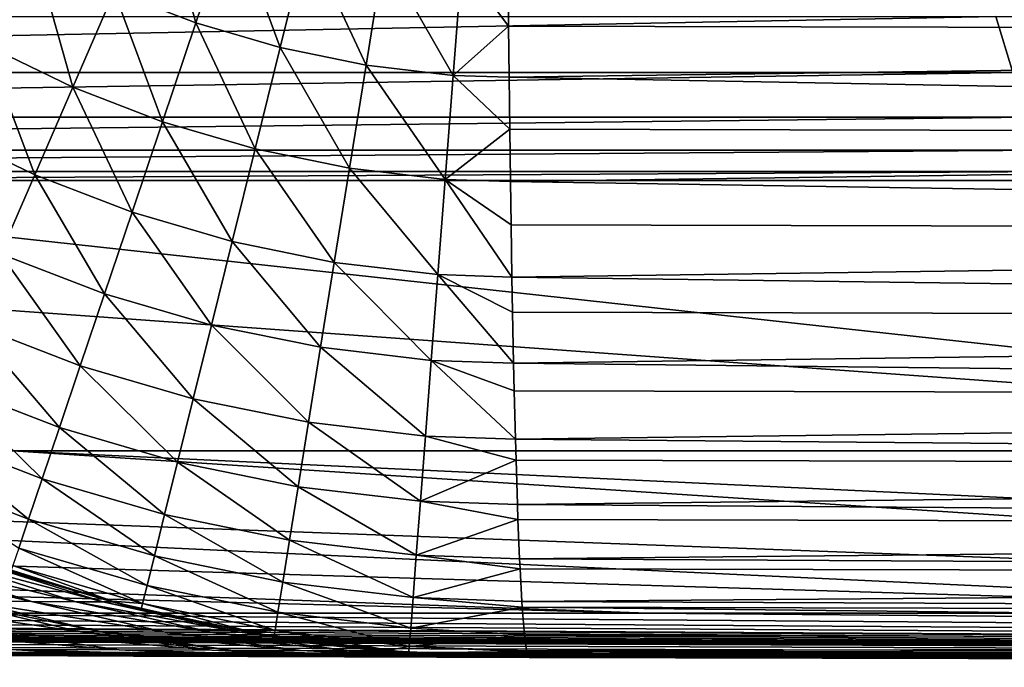
# Model space of a CAD drawing. Extents: x -30 to 140, y -228 to 0.
# Drawn here: x 97 to 97, y -87 to -86 of the extents above; entities that cross this region are included whole.
import ezdxf

# ---------------------------------------------------------------- set-up
doc = ezdxf.new("R2010")
doc.units = 0
doc.layers.add('L3', color=7, linetype='CONTINUOUS')

msp = doc.modelspace()

# ---------------------------------------------------------------- linework, layer by layer
at = {"layer": 'L3', "color": 7}
for points in [[(96.67753, -86.26954, 91.75597), (96.71757, -86.28495, 91.75597), (96.69935, -86.21918, 91.7985)], [(96.69935, -86.21918, 91.7985), (96.71757, -86.28495, 91.75597), (96.73514, -86.23295, 91.7985)], [(96.60197, -86.22907, 91.75597), (96.61484, -86.29582, 91.70885), (96.63891, -86.25087, 91.75597)], [(96.71757, -86.28495, 91.75597), (96.75875, -86.29698, 91.75597), (96.73514, -86.23295, 91.7985)], [(96.73514, -86.23295, 91.7985), (96.75875, -86.29698, 91.75597), (96.77195, -86.2437, 91.7985)], [(96.87018, -86.25668, 91.79796), (98.4461, -86.29017, 91.80417), (98.44552, -86.23636, 91.84258)], [(96.75875, -86.29698, 91.75597), (96.80079, -86.30555, 91.75597), (96.77195, -86.2437, 91.7985)], [(96.77195, -86.2437, 91.7985), (96.80079, -86.30555, 91.75597), (96.80952, -86.25137, 91.7985)], [(96.61484, -86.29582, 91.70885), (96.65727, -86.31633, 91.70885), (96.63891, -86.25087, 91.75597)], [(96.63891, -86.25087, 91.75597), (96.65727, -86.31633, 91.70885), (96.67753, -86.26954, 91.75597)], [(96.80079, -86.30555, 91.75597), (96.84339, -86.31061, 91.75597), (96.80952, -86.25137, 91.7985)], [(96.80952, -86.25137, 91.7985), (96.84339, -86.31061, 91.75597), (96.8476, -86.25589, 91.7985)], [(96.87047, -86.28649, 91.77667), (96.8476, -86.25589, 91.7985), (96.84339, -86.31061, 91.75597)], [(96.87018, -86.25668, 91.79796), (96.8476, -86.25589, 91.7985), (96.87047, -86.28649, 91.77667)], [(96.87047, -86.28649, 91.77667), (98.4461, -86.29017, 91.80417), (96.87018, -86.25668, 91.79796)], [(96.65727, -86.31633, 91.70885), (96.70126, -86.33325, 91.70885), (96.67753, -86.26954, 91.75597)], [(96.67753, -86.26954, 91.75597), (96.70126, -86.33325, 91.70885), (96.71757, -86.28495, 91.75597)], [(95.67885, -86.28179, -22.72388), (97.10892, -86.28179, -22.95999), (95.69117, -86.30916, -22.66195)], [(95.69117, -86.30916, -22.66195), (97.10892, -86.28179, -22.95999), (97.11716, -86.30916, -22.89738)], [(97.10892, -86.28179, -22.95999), (98.55136, -86.28179, -23.10205), (97.11716, -86.30916, -22.89738)], [(96.70126, -86.33325, 91.70885), (96.7465, -86.34647, 91.70885), (96.71757, -86.28495, 91.75597)], [(96.71757, -86.28495, 91.75597), (96.7465, -86.34647, 91.70885), (96.75875, -86.29698, 91.75597)], [(96.87047, -86.28649, 91.77667), (96.84339, -86.31061, 91.75597), (96.87076, -86.31154, 91.75546)], [(96.87047, -86.28649, 91.77667), (96.87076, -86.31154, 91.75546), (98.4461, -86.29017, 91.80417)], [(98.4461, -86.29017, 91.80417), (96.87076, -86.31154, 91.75546), (98.44677, -86.34063, 91.76144)], [(96.59278, -86.33699, 91.65748), (96.63871, -86.3592, 91.65748), (96.61484, -86.29582, 91.70885)], [(96.61484, -86.29582, 91.70885), (96.63871, -86.3592, 91.65748), (96.65727, -86.31633, 91.70885)], [(96.7465, -86.34647, 91.70885), (96.79268, -86.35589, 91.70885), (96.75875, -86.29698, 91.75597)], [(96.75875, -86.29698, 91.75597), (96.79268, -86.35589, 91.70885), (96.80079, -86.30555, 91.75597)], [(96.79268, -86.35589, 91.70885), (96.83949, -86.36145, 91.70885), (96.80079, -86.30555, 91.75597)], [(96.80079, -86.30555, 91.75597), (96.83949, -86.36145, 91.70885), (96.84339, -86.31061, 91.75597)], [(95.69117, -86.30916, -22.66195), (97.11716, -86.30916, -22.89738), (95.7039, -86.33101, -22.59794)], [(95.7039, -86.33101, -22.59794), (97.11716, -86.30916, -22.89738), (97.12567, -86.33101, -22.83268)], [(96.87106, -86.33695, 91.73394), (96.84339, -86.31061, 91.75597), (96.83949, -86.36145, 91.70885)], [(96.87076, -86.31154, 91.75546), (96.84339, -86.31061, 91.75597), (96.87106, -86.33695, 91.73394)], [(96.87076, -86.31154, 91.75546), (96.87106, -86.33695, 91.73394), (98.44677, -86.34063, 91.76144)], [(96.63871, -86.3592, 91.65748), (96.68631, -86.37751, 91.65748), (96.65727, -86.31633, 91.70885)], [(96.65727, -86.31633, 91.70885), (96.68631, -86.37751, 91.65748), (96.70126, -86.33325, 91.70885)], [(95.7039, -86.33101, -22.59794), (97.12567, -86.33101, -22.83268), (95.71695, -86.34716, -22.53233)], [(95.71695, -86.34716, -22.53233), (97.12567, -86.33101, -22.83268), (97.1344, -86.34716, -22.76635)], [(96.68631, -86.37751, 91.65748), (96.73528, -86.39181, 91.65748), (96.70126, -86.33325, 91.70885)], [(96.70126, -86.33325, 91.70885), (96.73528, -86.39181, 91.65748), (96.7465, -86.34647, 91.70885)], [(96.59278, -86.33699, 91.65748), (96.62198, -86.3978, 91.60226), (96.63871, -86.3592, 91.65748)], [(96.87106, -86.33695, 91.73394), (96.83949, -86.36145, 91.70885), (96.87142, -86.36252, 91.70837)], [(96.87106, -86.33695, 91.73394), (96.87142, -86.36252, 91.70837), (98.44677, -86.34063, 91.76144)], [(98.44677, -86.34063, 91.76144), (96.87142, -86.36252, 91.70837), (98.44752, -86.38738, 91.7147)], [(96.73528, -86.39181, 91.65748), (96.78525, -86.40201, 91.65748), (96.7465, -86.34647, 91.70885)], [(96.7465, -86.34647, 91.70885), (96.78525, -86.40201, 91.65748), (96.79268, -86.35589, 91.70885)], [(95.71695, -86.34716, -22.53233), (97.1344, -86.34716, -22.76635), (95.73023, -86.35751, -22.4656)], [(95.73023, -86.35751, -22.4656), (97.1344, -86.34716, -22.76635), (97.14328, -86.35751, -22.69889)], [(96.78525, -86.40201, 91.65748), (96.8359, -86.40802, 91.65748), (96.79268, -86.35589, 91.70885)], [(96.79268, -86.35589, 91.70885), (96.8359, -86.40802, 91.65748), (96.83949, -86.36145, 91.70885)], [(95.73023, -86.35751, -22.4656), (97.14328, -86.35751, -22.69889), (96.373, -86.36197, -22.50215)], [(96.373, -86.36197, -22.50215), (97.14328, -86.35751, -22.69889), (97.15225, -86.36197, -22.6308)], [(96.62198, -86.3978, 91.60226), (96.67285, -86.41737, 91.60226), (96.63871, -86.3592, 91.65748)], [(96.63871, -86.3592, 91.65748), (96.67285, -86.41737, 91.60226), (96.68631, -86.37751, 91.65748)], [(96.62803, -86.49421, -15.14937), (95.74363, -86.36197, -22.39824), (97.58064, -86.49421, -15.34299)], [(95.74363, -86.36197, -22.39824), (96.373, -86.36197, -22.50215), (97.58064, -86.49421, -15.34299)], [(97.58064, -86.49421, -15.34299), (96.373, -86.36197, -22.50215), (97.15225, -86.36197, -22.6308)], [(96.8359, -86.40802, 91.65748), (96.87217, -86.40923, 91.65706), (96.83949, -86.36145, 91.70885)], [(96.83949, -86.36145, 91.70885), (96.87217, -86.40923, 91.65706), (96.87173, -86.3837, 91.6872)], [(96.83949, -86.36145, 91.70885), (96.87173, -86.3837, 91.6872), (96.87142, -86.36252, 91.70837)], [(96.87142, -86.36252, 91.70837), (96.87173, -86.3837, 91.6872), (98.44752, -86.38738, 91.7147)], [(96.67285, -86.41737, 91.60226), (96.72516, -86.43266, 91.60226), (96.68631, -86.37751, 91.65748)], [(96.68631, -86.37751, 91.65748), (96.72516, -86.43266, 91.60226), (96.73528, -86.39181, 91.65748)], [(96.87173, -86.3837, 91.6872), (96.87217, -86.40923, 91.65706), (98.44752, -86.38738, 91.7147)], [(98.44752, -86.38738, 91.7147), (96.87217, -86.40923, 91.65706), (98.44833, -86.43012, 91.66425)], [(96.72516, -86.43266, 91.60226), (96.77856, -86.44355, 91.60226), (96.73528, -86.39181, 91.65748)], [(96.73528, -86.39181, 91.65748), (96.77856, -86.44355, 91.60226), (96.78525, -86.40201, 91.65748)], [(96.60722, -86.43188, 91.54359), (96.66096, -86.45255, 91.54359), (96.62198, -86.3978, 91.60226)], [(96.62198, -86.3978, 91.60226), (96.66096, -86.45255, 91.54359), (96.67285, -86.41737, 91.60226)], [(96.77856, -86.44355, 91.60226), (96.83268, -86.44997, 91.60226), (96.78525, -86.40201, 91.65748)], [(96.78525, -86.40201, 91.65748), (96.83268, -86.44997, 91.60226), (96.8359, -86.40802, 91.65748)], [(96.83268, -86.44997, 91.60226), (96.873, -86.45132, 91.60189), (96.8359, -86.40802, 91.65748)], [(96.873, -86.45132, 91.60189), (96.87247, -86.42643, 91.63675), (96.8359, -86.40802, 91.65748)], [(96.8359, -86.40802, 91.65748), (96.87247, -86.42643, 91.63675), (96.87217, -86.40923, 91.65706)], [(96.87217, -86.40923, 91.65706), (96.87247, -86.42643, 91.63675), (98.44833, -86.43012, 91.66425)], [(96.66096, -86.45255, 91.54359), (96.71623, -86.4687, 91.54359), (96.67285, -86.41737, 91.60226)], [(96.67285, -86.41737, 91.60226), (96.71623, -86.4687, 91.54359), (96.72516, -86.43266, 91.60226)], [(96.87247, -86.42643, 91.63675), (96.873, -86.45132, 91.60189), (98.44833, -86.43012, 91.66425)], [(96.59454, -86.46116, 91.48192), (96.65076, -86.48278, 91.48192), (96.60722, -86.43188, 91.54359)], [(96.60722, -86.43188, 91.54359), (96.65076, -86.48278, 91.48192), (96.66096, -86.45255, 91.54359)], [(96.71623, -86.4687, 91.54359), (96.77266, -86.48021, 91.54359), (96.72516, -86.43266, 91.60226)], [(96.72516, -86.43266, 91.60226), (96.77266, -86.48021, 91.54359), (96.77856, -86.44355, 91.60226)], [(98.44833, -86.43012, 91.66425), (96.873, -86.45132, 91.60189), (98.44921, -86.46853, 91.61045)], [(96.77266, -86.48021, 91.54359), (96.82983, -86.487, 91.54359), (96.77856, -86.44355, 91.60226)], [(96.77856, -86.44355, 91.60226), (96.82983, -86.487, 91.54359), (96.83268, -86.44997, 91.60226)], [(96.87391, -86.48849, 91.54329), (96.83268, -86.44997, 91.60226), (96.82983, -86.487, 91.54359)], [(96.87329, -86.46485, 91.58295), (96.873, -86.45132, 91.60189), (96.83268, -86.44997, 91.60226)], [(96.87329, -86.46485, 91.58295), (96.83268, -86.44997, 91.60226), (96.87391, -86.48849, 91.54329)], [(96.873, -86.45132, 91.60189), (96.87329, -86.46485, 91.58295), (98.44921, -86.46853, 91.61045)], [(96.65076, -86.48278, 91.48192), (96.70857, -86.49967, 91.48192), (96.66096, -86.45255, 91.54359)], [(96.66096, -86.45255, 91.54359), (96.70857, -86.49967, 91.48192), (96.71623, -86.4687, 91.54359)], [(96.58404, -86.48542, 91.41772), (96.64229, -86.50783, 91.41772), (96.59454, -86.46116, 91.48192)], [(96.59454, -86.46116, 91.48192), (96.64229, -86.50783, 91.41772), (96.65076, -86.48278, 91.48192)], [(96.87329, -86.46485, 91.58295), (96.87391, -86.48849, 91.54329), (98.44921, -86.46853, 91.61045)], [(96.70857, -86.49967, 91.48192), (96.76758, -86.51171, 91.48192), (96.71623, -86.4687, 91.54359)], [(96.71623, -86.4687, 91.54359), (96.76758, -86.51171, 91.48192), (96.77266, -86.48021, 91.54359)], [(98.44921, -86.46853, 91.61045), (96.87391, -86.48849, 91.54329), (98.45015, -86.50238, 91.55365)], [(96.76758, -86.51171, 91.48192), (96.82739, -86.51881, 91.48192), (96.77266, -86.48021, 91.54359)], [(96.77266, -86.48021, 91.54359), (96.82739, -86.51881, 91.48192), (96.82983, -86.487, 91.54359)], [(96.57578, -86.50448, 91.35148), (96.63565, -86.52751, 91.35148), (96.58404, -86.48542, 91.41772)], [(96.58404, -86.48542, 91.41772), (96.63565, -86.52751, 91.35148), (96.64229, -86.50783, 91.41772)], [(96.64229, -86.50783, 91.41772), (96.70221, -86.52534, 91.41772), (96.65076, -86.48278, 91.48192)], [(96.65076, -86.48278, 91.48192), (96.70221, -86.52534, 91.41772), (96.70857, -86.49967, 91.48192)], [(96.87418, -86.4987, 91.52616), (96.82983, -86.487, 91.54359), (96.82739, -86.51881, 91.48192)], [(96.87391, -86.48849, 91.54329), (96.82983, -86.487, 91.54359), (96.87418, -86.4987, 91.52616)], [(96.87391, -86.48849, 91.54329), (96.87418, -86.4987, 91.52616), (98.45015, -86.50238, 91.55365)], [(96.50473, -86.57355, -7.378055), (93.87725, -86.49421, -14.19419), (96.93854, -86.57355, -7.59727)], [(96.93854, -86.57355, -7.59727), (93.87725, -86.49421, -14.19419), (94.7722, -86.49421, -14.57368)], [(96.93854, -86.57355, -7.59727), (94.7722, -86.49421, -14.57368), (97.38602, -86.57355, -7.78702)], [(97.38602, -86.57355, -7.78702), (94.7722, -86.49421, -14.57368), (95.69049, -86.49421, -14.89255)], [(97.38602, -86.57355, -7.78702), (95.69049, -86.49421, -14.89255), (97.84519, -86.57355, -7.946458)], [(97.84519, -86.57355, -7.946458), (95.69049, -86.49421, -14.89255), (96.62803, -86.49421, -15.14937)], [(97.84519, -86.57355, -7.946458), (96.62803, -86.49421, -15.14937), (98.31397, -86.57355, -8.074871)], [(98.31397, -86.57355, -8.074871), (96.62803, -86.49421, -15.14937), (97.58064, -86.49421, -15.34299)], [(96.70221, -86.52534, 91.41772), (96.76337, -86.53781, 91.41772), (96.70857, -86.49967, 91.48192)], [(96.70857, -86.49967, 91.48192), (96.76337, -86.53781, 91.41772), (96.76758, -86.51171, 91.48192)], [(96.87418, -86.4987, 91.52616), (96.82739, -86.51881, 91.48192), (96.87489, -86.52044, 91.4817)], [(96.87418, -86.4987, 91.52616), (96.87489, -86.52044, 91.4817), (98.45015, -86.50238, 91.55365)], [(96.57578, -86.50448, 91.35148), (96.63086, -86.54168, 91.28368), (96.63565, -86.52751, 91.35148)], [(98.45015, -86.50238, 91.55365), (96.87489, -86.52044, 91.4817), (98.45114, -86.53142, 91.49426)], [(96.63565, -86.52751, 91.35148), (96.69722, -86.5455, 91.35148), (96.64229, -86.50783, 91.41772)], [(96.64229, -86.50783, 91.41772), (96.69722, -86.5455, 91.35148), (96.70221, -86.52534, 91.41772)], [(96.76337, -86.53781, 91.41772), (96.82536, -86.54517, 91.41772), (96.76758, -86.51171, 91.48192)], [(96.76758, -86.51171, 91.48192), (96.82536, -86.54517, 91.41772), (96.82739, -86.51881, 91.48192)], [(96.87512, -86.52774, 91.46676), (96.82739, -86.51881, 91.48192), (96.82536, -86.54517, 91.41772)], [(96.87489, -86.52044, 91.4817), (96.82739, -86.51881, 91.48192), (96.87512, -86.52774, 91.46676)], [(96.87489, -86.52044, 91.4817), (96.87512, -86.52774, 91.46676), (98.45114, -86.53142, 91.49426)], [(96.63086, -86.54168, 91.28368), (96.69363, -86.56001, 91.28368), (96.63565, -86.52751, 91.35148)], [(96.63565, -86.52751, 91.35148), (96.69363, -86.56001, 91.28368), (96.69722, -86.5455, 91.35148)], [(96.69722, -86.5455, 91.35148), (96.76007, -86.55832, 91.35148), (96.70221, -86.52534, 91.41772)], [(96.70221, -86.52534, 91.41772), (96.76007, -86.55832, 91.35148), (96.76337, -86.53781, 91.41772)], [(96.87512, -86.52774, 91.46676), (96.82536, -86.54517, 91.41772), (96.87592, -86.54694, 91.41757)], [(96.87512, -86.52774, 91.46676), (96.87592, -86.54694, 91.41757), (98.45114, -86.53142, 91.49426)], [(98.45114, -86.53142, 91.49426), (96.87592, -86.54694, 91.41757), (98.45218, -86.55546, 91.43268)], [(96.76007, -86.55832, 91.35148), (96.82377, -86.56588, 91.35148), (96.76337, -86.53781, 91.41772)], [(96.76337, -86.53781, 91.41772), (96.82377, -86.56588, 91.35148), (96.82536, -86.54517, 91.41772)], [(96.62798, -86.55022, 91.21484), (96.69146, -86.56877, 91.21484), (96.63086, -86.54168, 91.28368)], [(96.63086, -86.54168, 91.28368), (96.69146, -86.56877, 91.21484), (96.69363, -86.56001, 91.28368)], [(96.57323, -86.54723, 21.60642), (96.54456, -86.54709, 21.50617), (96.63705, -86.56786, 21.59093)], [(96.63705, -86.56786, 21.59093), (96.54456, -86.54709, 21.50617), (96.60699, -86.56772, 21.48572)], [(96.59396, -86.54734, 21.70874), (96.57323, -86.54723, 21.60642), (96.65876, -86.56795, 21.69831)], [(96.65876, -86.56795, 21.69831), (96.57323, -86.54723, 21.60642), (96.63705, -86.56786, 21.59093)], [(96.60663, -86.54743, 21.81315), (96.59396, -86.54734, 21.70874), (96.67203, -86.56801, 21.80788)], [(96.67203, -86.56801, 21.80788), (96.59396, -86.54734, 21.70874), (96.65876, -86.56795, 21.69831)], [(96.61098, -86.54746, 21.91971), (96.60663, -86.54743, 21.81315), (96.67657, -86.56804, 21.91971)], [(96.67657, -86.56804, 21.91971), (96.60663, -86.54743, 21.81315), (96.67203, -86.56801, 21.80788)], [(96.62701, -86.55307, 91.14547), (96.61098, -86.54746, 21.91971), (96.67657, -86.56804, 21.91971)], [(96.69363, -86.56001, 91.28368), (96.7577, -86.57308, 91.28368), (96.69722, -86.5455, 91.35148)], [(96.69722, -86.5455, 91.35148), (96.7577, -86.57308, 91.28368), (96.76007, -86.55832, 91.35148)], [(96.87612, -86.55178, 91.40518), (96.82536, -86.54517, 91.41772), (96.82377, -86.56588, 91.35148)], [(96.87592, -86.54694, 91.41757), (96.82536, -86.54517, 91.41772), (96.87612, -86.55178, 91.40518)], [(96.87592, -86.54694, 91.41757), (96.87612, -86.55178, 91.40518), (98.45218, -86.55546, 91.43268)], [(96.62701, -86.55307, 91.14547), (96.67671, -86.56759, 91.14547), (96.62798, -86.55022, 91.21484)], [(96.62701, -86.55307, 91.14547), (96.67657, -86.56804, 21.91971), (96.67671, -86.56759, 91.14547)], [(96.62798, -86.55022, 91.21484), (96.67671, -86.56759, 91.14547), (96.69146, -86.56877, 91.21484)], [(96.87612, -86.55178, 91.40518), (96.82377, -86.56588, 91.35148), (96.87701, -86.5678, 91.35137)], [(98.45218, -86.55546, 91.43268), (96.87612, -86.55178, 91.40518), (96.87701, -86.5678, 91.35137)], [(96.7577, -86.57308, 91.28368), (96.82263, -86.58079, 91.28368), (96.76007, -86.55832, 91.35148)], [(96.76007, -86.55832, 91.35148), (96.82263, -86.58079, 91.28368), (96.82377, -86.56588, 91.35148)], [(98.45218, -86.55546, 91.43268), (96.87701, -86.5678, 91.35137), (98.45325, -86.57432, 91.36932)], [(93.41989, -86.57835, 19.78488), (92.72708, -86.55985, -1), (100, -86.6, -1)], [(100, -86.6, -1), (92.72708, -86.55985, -1), (92.74324, -86.57355, -1.485783)], [(96.69146, -86.56877, 91.21484), (96.75626, -86.58198, 91.21484), (96.69363, -86.56001, 91.28368)], [(96.69363, -86.56001, 91.28368), (96.75626, -86.58198, 91.21484), (96.7577, -86.57308, 91.28368)], [(96.59749, -86.56769, 21.45782), (96.55609, -86.56751, 21.35383), (96.66093, -86.5826, 21.43555)], [(96.66093, -86.5826, 21.43555), (96.55609, -86.56751, 21.35383), (96.61757, -86.58244, 21.32653)], [(96.60699, -86.56772, 21.48572), (96.59749, -86.56769, 21.45782), (96.67087, -86.58264, 21.4648)], [(96.67087, -86.58264, 21.4648), (96.59749, -86.56769, 21.45782), (96.66093, -86.5826, 21.43555)], [(96.63705, -86.56786, 21.59093), (96.60699, -86.56772, 21.48572), (96.70234, -86.58275, 21.57509)], [(96.70234, -86.58275, 21.57509), (96.60699, -86.56772, 21.48572), (96.67087, -86.58264, 21.4648)], [(96.65876, -86.56795, 21.69831), (96.63705, -86.56786, 21.59093), (96.72507, -86.58284, 21.68765)], [(96.72507, -86.58284, 21.68765), (96.63705, -86.56786, 21.59093), (96.70234, -86.58275, 21.57509)], [(96.67203, -86.56801, 21.80788), (96.65876, -86.56795, 21.69831), (96.73895, -86.58289, 21.8025)], [(96.73895, -86.58289, 21.8025), (96.65876, -86.56795, 21.69831), (96.72507, -86.58284, 21.68765)], [(96.67657, -86.56804, 21.91971), (96.67203, -86.56801, 21.80788), (96.7437, -86.58291, 21.91971)], [(96.7437, -86.58291, 21.91971), (96.67203, -86.56801, 21.80788), (96.73895, -86.58289, 21.8025)], [(96.67671, -86.56759, 91.14547), (96.67657, -86.56804, 21.91971), (96.69074, -86.57169, 91.14547)], [(96.69074, -86.57169, 91.14547), (96.67657, -86.56804, 21.91971), (96.7437, -86.58291, 21.91971)], [(96.67671, -86.56759, 91.14547), (96.69074, -86.57169, 91.14547), (96.69146, -86.56877, 91.21484)], [(96.87717, -86.57064, 91.34182), (96.82377, -86.56588, 91.35148), (96.82263, -86.58079, 91.28368)], [(96.87701, -86.5678, 91.35137), (96.82377, -86.56588, 91.35148), (96.87717, -86.57064, 91.34182)], [(98.45325, -86.57432, 91.36932), (96.87701, -86.5678, 91.35137), (96.87717, -86.57064, 91.34182)], [(96.69074, -86.57169, 91.14547), (96.74378, -86.5825, 91.14547), (96.69146, -86.56877, 91.21484)], [(96.69074, -86.57169, 91.14547), (96.7437, -86.58291, 21.91971), (96.74378, -86.5825, 91.14547)], [(96.69146, -86.56877, 91.21484), (96.74378, -86.5825, 91.14547), (96.75626, -86.58198, 91.21484)], [(96.87717, -86.57064, 91.34182), (96.82263, -86.58079, 91.28368), (96.87825, -86.58422, 91.27712)], [(98.45325, -86.57432, 91.36932), (96.87717, -86.57064, 91.34182), (98.45436, -86.5879, 91.30462)], [(96.87825, -86.58422, 91.27712), (98.45436, -86.5879, 91.30462), (96.87717, -86.57064, 91.34182)], [(92.79189, -86.57355, -1.969396), (100, -86.6, -1), (92.74324, -86.57355, -1.485783)], [(92.79189, -86.57355, -1.969396), (92.87274, -86.57355, -2.448679), (100, -86.6, -1)], [(92.87274, -86.57355, -2.448679), (92.98542, -86.57355, -2.921493), (100, -86.6, -1)], [(92.98542, -86.57355, -2.921493), (93.12943, -86.57355, -3.385724), (100, -86.6, -1)], [(93.12943, -86.57355, -3.385724), (93.30411, -86.57355, -3.8393), (100, -86.6, -1)], [(93.30411, -86.57355, -3.8393), (93.50871, -86.57355, -4.280196), (100, -86.6, -1)], [(93.50871, -86.57355, -4.280196), (93.7423, -86.57355, -4.70644), (100, -86.6, -1)], [(93.7423, -86.57355, -4.70644), (94.00384, -86.57355, -5.116132), (100, -86.6, -1)], [(94.00384, -86.57355, -5.116132), (94.29216, -86.57355, -5.50744), (100, -86.6, -1)], [(94.29216, -86.57355, -5.50744), (94.60597, -86.57355, -5.878616), (100, -86.6, -1)], [(94.60597, -86.57355, -5.878616), (94.94387, -86.57355, -6.228003), (100, -86.6, -1)], [(94.94387, -86.57355, -6.228003), (95.30435, -86.57355, -6.554041), (100, -86.6, -1)], [(95.30435, -86.57355, -6.554041), (95.6858, -86.57355, -6.855273), (100, -86.6, -1)], [(95.6858, -86.57355, -6.855273), (96.08653, -86.57355, -7.130354), (100, -86.6, -1)], [(96.08653, -86.57355, -7.130354), (96.50473, -86.57355, -7.378055), (100, -86.6, -1)], [(96.50473, -86.57355, -7.378055), (96.93854, -86.57355, -7.59727), (100, -86.6, -1)], [(96.75626, -86.58198, 91.21484), (96.82193, -86.58978, 91.21484), (96.7577, -86.57308, 91.28368)], [(96.7577, -86.57308, 91.28368), (96.82193, -86.58978, 91.21484), (96.82263, -86.58079, 91.28368)], [(96.93854, -86.57355, -7.59727), (97.38602, -86.57355, -7.78702), (100, -86.6, -1)], [(93.41989, -86.57835, 19.78488), (100, -86.6, -1), (94.29718, -86.58374, 20.0421)], [(96.61757, -86.58244, 21.32653), (96.56638, -86.58224, 21.22276), (96.68001, -86.59152, 21.29881)], [(96.68001, -86.59152, 21.29881), (96.56638, -86.58224, 21.22276), (96.62647, -86.59134, 21.19017)], [(96.66093, -86.5826, 21.43555), (96.61757, -86.58244, 21.32653), (96.72534, -86.59168, 21.41294)], [(96.72534, -86.59168, 21.41294), (96.61757, -86.58244, 21.32653), (96.68001, -86.59152, 21.29881)], [(96.74378, -86.5825, 91.14547), (96.7437, -86.58291, 21.91971), (96.75578, -86.58496, 91.14547)], [(96.74378, -86.5825, 91.14547), (96.75578, -86.58496, 91.14547), (96.75626, -86.58198, 91.21484)], [(96.75578, -86.58496, 91.14547), (96.81188, -86.59162, 91.14547), (96.75626, -86.58198, 91.21484)], [(96.75626, -86.58198, 91.21484), (96.81188, -86.59162, 91.14547), (96.82193, -86.58978, 91.21484)], [(96.87825, -86.58422, 91.27712), (96.82263, -86.58079, 91.28368), (96.82193, -86.58978, 91.21484)], [(94.29718, -86.58374, 20.0421), (100, -86.6, -1), (95.63068, -86.59045, 20.35866)], [(96.67087, -86.58264, 21.4648), (96.66093, -86.5826, 21.43555), (96.73575, -86.59171, 21.44356)], [(96.73575, -86.59171, 21.44356), (96.66093, -86.5826, 21.43555), (96.72534, -86.59168, 21.41294)], [(96.70234, -86.58275, 21.57509), (96.67087, -86.58264, 21.4648), (96.76864, -86.59182, 21.55901)], [(96.76864, -86.59182, 21.55901), (96.67087, -86.58264, 21.4648), (96.73575, -86.59171, 21.44356)], [(96.72507, -86.58284, 21.68765), (96.70234, -86.58275, 21.57509), (96.79239, -86.5919, 21.67683)], [(96.79239, -86.5919, 21.67683), (96.70234, -86.58275, 21.57509), (96.76864, -86.59182, 21.55901)], [(96.73895, -86.58289, 21.8025), (96.72507, -86.58284, 21.68765), (96.8069, -86.59195, 21.79704)], [(96.8069, -86.59195, 21.79704), (96.72507, -86.58284, 21.68765), (96.79239, -86.5919, 21.67683)], [(96.7437, -86.58291, 21.91971), (96.73895, -86.58289, 21.8025), (96.81185, -86.59197, 21.91971)], [(96.81185, -86.59197, 21.91971), (96.73895, -86.58289, 21.8025), (96.8069, -86.59195, 21.79704)], [(96.75578, -86.58496, 91.14547), (96.7437, -86.58291, 21.91971), (96.81185, -86.59197, 21.91971)], [(96.75578, -86.58496, 91.14547), (96.81185, -86.59197, 21.91971), (96.81188, -86.59162, 91.14547)], [(96.87825, -86.58422, 91.27712), (96.82193, -86.58978, 91.21484), (96.87932, -86.59199, 91.21482)], [(96.87932, -86.59199, 91.21482), (98.45436, -86.5879, 91.30462), (96.87825, -86.58422, 91.27712)], [(100, -86.6, -1), (95.66347, -86.5906, 20.3664), (95.63068, -86.59045, 20.35866)], [(100, -86.6, -1), (95.78413, -86.59111, 20.40131), (95.66347, -86.5906, 20.3664)], [(95.90182, -86.5916, 20.44561), (95.78413, -86.59111, 20.40131), (100, -86.6, -1)], [(100, -86.6, -1), (96.01652, -86.59206, 20.49942), (95.90182, -86.5916, 20.44561)], [(100, -86.6, -1), (96.12809, -86.5925, 20.56307), (96.01652, -86.59206, 20.49942)], [(96.62647, -86.59134, 21.19017), (96.56499, -86.59112, 21.08685), (96.68703, -86.59451, 21.15734)], [(96.68703, -86.59451, 21.15734), (96.56499, -86.59112, 21.08685), (96.62282, -86.5943, 21.04935)], [(96.68001, -86.59152, 21.29881), (96.62647, -86.59134, 21.19017), (96.74293, -86.59469, 21.27089)], [(96.74293, -86.59469, 21.27089), (96.62647, -86.59134, 21.19017), (96.68703, -86.59451, 21.15734)], [(96.72534, -86.59168, 21.41294), (96.68001, -86.59152, 21.29881), (96.79025, -86.59485, 21.39017)], [(96.79025, -86.59485, 21.39017), (96.68001, -86.59152, 21.29881), (96.74293, -86.59469, 21.27089)], [(96.73575, -86.59171, 21.44356), (96.72534, -86.59168, 21.41294), (96.80111, -86.59489, 21.42217)], [(96.80111, -86.59489, 21.42217), (96.72534, -86.59168, 21.41294), (96.79025, -86.59485, 21.39017)], [(96.76864, -86.59182, 21.55901), (96.73575, -86.59171, 21.44356), (96.83545, -86.59499, 21.54281)], [(96.83545, -86.59499, 21.54281), (96.73575, -86.59171, 21.44356), (96.80111, -86.59489, 21.42217)], [(96.79239, -86.5919, 21.67683), (96.76864, -86.59182, 21.55901), (96.86024, -86.59507, 21.66592)], [(96.86024, -86.59507, 21.66592), (96.76864, -86.59182, 21.55901), (96.83545, -86.59499, 21.54281)], [(96.8069, -86.59195, 21.79704), (96.79239, -86.5919, 21.67683), (96.87537, -86.59512, 21.79153)], [(96.87537, -86.59512, 21.79153), (96.79239, -86.5919, 21.67683), (96.86024, -86.59507, 21.66592)], [(96.81185, -86.59197, 21.91971), (96.8069, -86.59195, 21.79704), (96.88052, -86.59513, 21.91971)], [(96.88052, -86.59513, 21.91971), (96.8069, -86.59195, 21.79704), (96.87537, -86.59512, 21.79153)], [(96.81188, -86.59162, 91.14547), (96.81185, -86.59197, 21.91971), (96.8217, -86.59279, 91.14547)], [(96.8217, -86.59279, 91.14547), (96.81185, -86.59197, 21.91971), (96.88052, -86.59513, 21.91971)], [(96.81188, -86.59162, 91.14547), (96.8217, -86.59279, 91.14547), (96.82193, -86.58978, 91.21484)], [(96.87938, -86.5924, 91.21152), (96.82193, -86.58978, 91.21484), (96.8217, -86.59279, 91.14547)], [(96.87932, -86.59199, 91.21482), (96.82193, -86.58978, 91.21484), (96.87938, -86.5924, 91.21152)], [(96.87932, -86.59199, 91.21482), (98.4555, -86.59607, 91.23901), (98.45436, -86.5879, 91.30462)], [(96.87938, -86.5924, 91.21152), (98.4555, -86.59607, 91.23901), (96.87932, -86.59199, 91.21482)], [(96.15643, -86.59261, 20.58119), (96.12809, -86.5925, 20.56307), (100, -86.6, -1)], [(100, -86.6, -1), (96.25871, -86.593, 20.65401), (96.15643, -86.59261, 20.58119)], [(100, -86.6, -1), (96.3551, -86.59336, 20.73471), (96.25871, -86.593, 20.65401)], [(96.44548, -86.59368, 20.8234), (96.3551, -86.59336, 20.73471), (100, -86.6, -1)], [(100, -86.6, -1), (96.52967, -86.59398, 20.92033), (96.44548, -86.59368, 20.8234)], [(100, -86.6, -1), (96.55043, -86.59405, 20.94683), (96.52967, -86.59398, 20.92033)], [(96.62282, -86.5943, 21.04935), (96.55043, -86.59405, 20.94683), (100, -86.6, -1)], [(100, -86.6, -1), (96.68703, -86.59451, 21.15734), (96.62282, -86.5943, 21.04935)], [(100, -86.6, -1), (96.74293, -86.59469, 21.27089), (96.68703, -86.59451, 21.15734)], [(96.79025, -86.59485, 21.39017), (96.74293, -86.59469, 21.27089), (100, -86.6, -1)], [(100, -86.6, -1), (96.80111, -86.59489, 21.42217), (96.79025, -86.59485, 21.39017)], [(100, -86.6, -1), (96.83545, -86.59499, 21.54281), (96.80111, -86.59489, 21.42217)], [(96.87938, -86.5924, 91.21152), (96.8217, -86.59279, 91.14547), (96.88052, -86.59513, 91.14547)], [(96.8217, -86.59279, 91.14547), (96.88052, -86.59513, 21.91971), (96.88052, -86.59513, 91.14547)], [(96.86024, -86.59507, 21.66592), (96.83545, -86.59499, 21.54281), (100, -86.6, -1)], [(100, -86.6, -1), (96.87537, -86.59512, 21.79153), (96.86024, -86.59507, 21.66592)], [(100, -86.6, -1), (96.88052, -86.59513, 21.91971), (96.87537, -86.59512, 21.79153)], [(96.88052, -86.59513, 91.14547), (98.45664, -86.59881, 91.17296), (96.87938, -86.5924, 91.21152)], [(96.87938, -86.5924, 91.21152), (98.45664, -86.59881, 91.17296), (98.4555, -86.59607, 91.23901)], [(98.45664, -86.59881, 91.17296), (96.88052, -86.59513, 91.14547), (96.88052, -86.59513, 21.91971)], [(98.45664, -86.59881, 91.17296), (96.88052, -86.59513, 21.91971), (100, -86.6, -1)]]:
    msp.add_3dface(points, dxfattribs=at)

doc.saveas('drawing.dxf')
